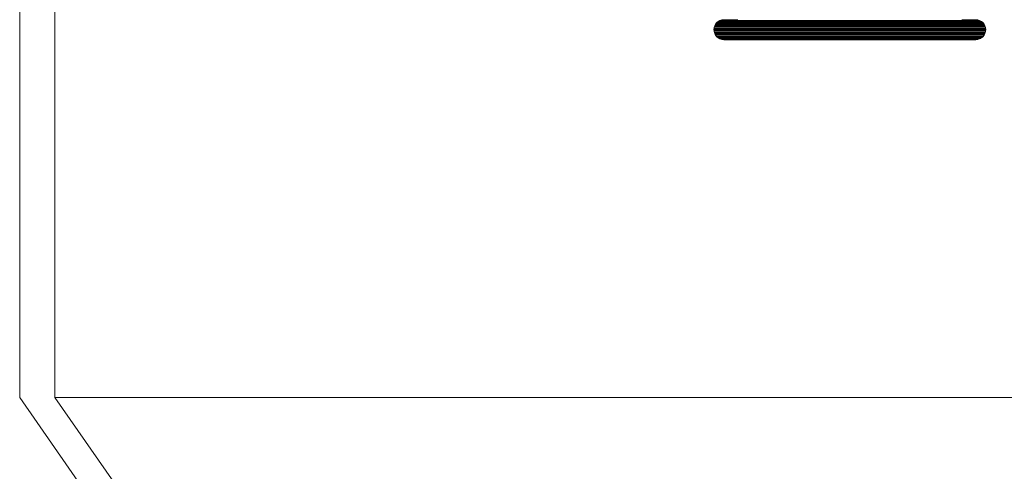
# Model space of a CAD drawing. Units: millimetres. Extents: x 0 to 4199, y 0 to 2969.
# Drawn here: x 2369 to 2504, y 1976 to 2038 of the extents above; entities that cross this region are included whole.
import ezdxf

# ---------------------------------------------------------------- set-up
doc = ezdxf.new("R2010")
doc.units = ezdxf.units.MM
doc.header["$LTSCALE"] = 3.75
doc.layers.add('本体', color=7, linetype='Continuous', lineweight=9)
doc.layers.add('ＲＩマーク', color=1, linetype='Continuous', lineweight=9)

# ---------------------------------------------------------------- blocks, each defined once
blk = doc.blocks.new('*G104')
at = {"layer": 'ＲＩマーク', "color": 7, "linetype": 'Continuous', "lineweight": 9}
for p, q in [((2989.74, 2746.59), (3026.27, 2746.59)), ((2989.92, 2746.73), (3026.09, 2746.73)), ((2990.18, 2746.87), (3025.83, 2746.87)), ((2989.31, 2745.63), (3026.7, 2745.63)), ((2989.31, 2745.49), (3026.7, 2745.49)), ((2989.32, 2745.77), (3026.69, 2745.77)), ((2989.32, 2745.36), (3026.69, 2745.36)), ((2989.34, 2745.91), (3026.67, 2745.91)), ((2989.35, 2745.22), (3026.65, 2745.22)), ((2989.38, 2746.04), (3026.63, 2746.04)), ((2989.44, 2746.18), (3026.57, 2746.18)), ((2989.51, 2746.32), (3026.49, 2746.32)), ((2989.61, 2746.45), (3026.4, 2746.45)), ((2989.4, 2745.08), (3026.61, 2745.08)), ((2989.46, 2744.94), (3026.54, 2744.94)), ((2989.55, 2744.81), (3026.46, 2744.81)), ((2989.66, 2744.67), (3026.35, 2744.67)), ((2989.8, 2744.53), (3026.21, 2744.53)), ((2990, 2744.39), (3026.01, 2744.39)), ((2990.33, 2744.26), (3025.68, 2744.26))]:
    blk.add_line(p, q, dxfattribs=at)

msp = doc.modelspace()

# ---------------------------------------------------------------- linework, layer by layer
at = {"layer": '本体', "color": 7, "linetype": 'Continuous', "lineweight": 15}
for p, q in [((2368.75, 2155), (2368.75, 1986)), ((2368.75, 2155), (2368.75, 1986)), ((2373.59, 2155), (2373.59, 1986)), ((2373.59, 2155), (2373.59, 1986)), ((2416.93, 1916.76), (2368.75, 1986)), ((2420.2, 1919.03), (2373.59, 1986)), ((2524.93, 1986), (2373.59, 1986))]:
    msp.add_line(p, q, dxfattribs=at)
at = {"layer": 'ＲＩマーク', "color": 7, "linetype": 'Continuous', "lineweight": 9}
for p, q in [((2465.61, 2037.96), (2467.53, 2037.96)), ((2498.33, 2037.96), (2500.26, 2037.96)), ((2465.61, 2035.21), (2500.26, 2035.21))]:
    msp.add_line(p, q, dxfattribs=at)
for centre, start, end in [((2465.61, 2036.59), 90, 270), ((2500.26, 2036.59), 270, 90)]:
    msp.add_arc(centre, 1.37, start, end, dxfattribs=at)

# ---------------------------------------------------------------- block references
msp.add_blockref('*G104', (-525.07, -709))

doc.saveas('drawing.dxf')
